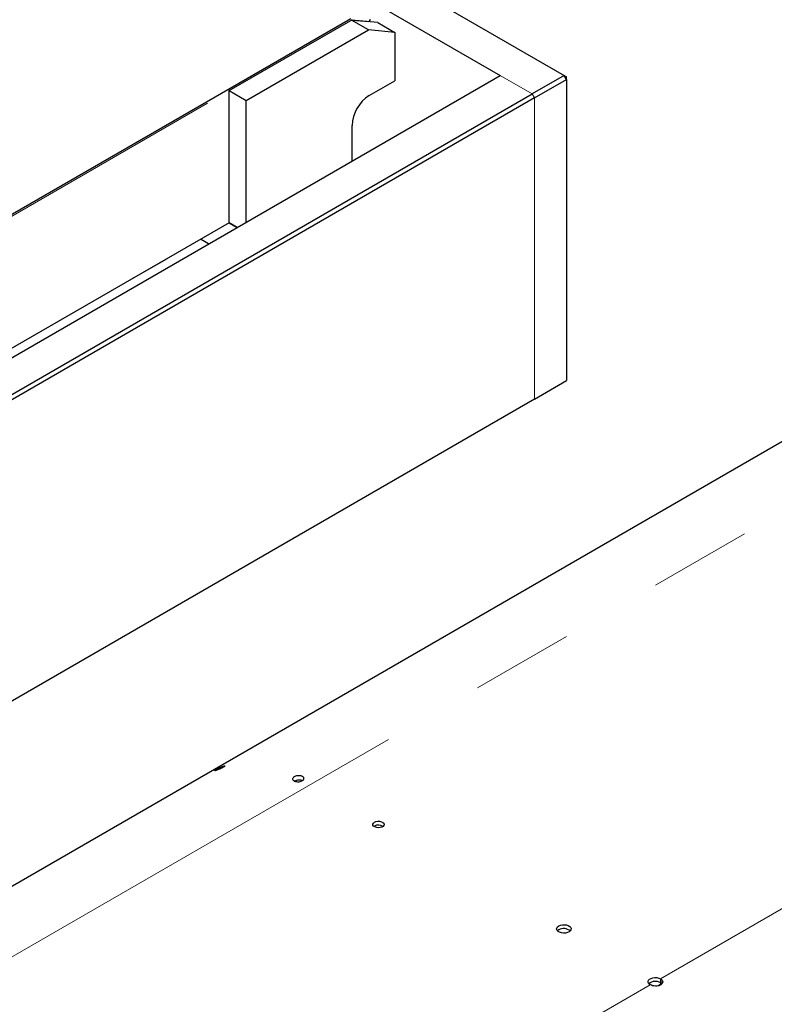
# Model space of a CAD drawing. Units: millimetres. Extents: x 11 to 419, y 1 to 296.
# Drawn here: x 358 to 367, y 160 to 172 of the extents above; entities that cross this region are included whole.
import ezdxf

# ---------------------------------------------------------------- set-up
doc = ezdxf.new("R2010")
doc.units = ezdxf.units.MM
doc.linetypes.add('PHANTOM', pattern=[12.7, 6.35, -1.27, 1.27, -1.27, 1.27, -1.27])

msp = doc.modelspace()

# ---------------------------------------------------------------- linework, layer by layer
at = {"color": 7, "linetype": 'Continuous', "lineweight": 25}
for p, q in [((326.025353, 193.81055), (364.435394, 171.636906)), ((325.629374, 193.581956), (363.643434, 171.636906)), ((341.864545, 160.83583), (361.797378, 172.34281)), ((361.246342, 172.000207), (361.797378, 172.318313)), ((361.797378, 172.318313), (361.803234, 172.321694)), ((361.805109, 172.321527), (361.803234, 172.321694)), ((362.015366, 172.199233), (361.803234, 172.321694)), ((362.130226, 172.292456), (361.805109, 172.321527)), ((361.81152, 172.322102), (362.020488, 172.303417)), ((362.029495, 172.305276), (362.040102, 172.332614)), ((362.130226, 172.292456), (362.342358, 172.169995)), ((360.50388, 171.326671), (362.015366, 172.199233)), ((362.342358, 172.169995), (362.015366, 172.199233)), ((362.342358, 172.169995), (362.342358, 171.57146)), ((360.291748, 171.449132), (361.246342, 172.000207)), ((343.278759, 159.880629), (363.643434, 171.636906)), ((364.435394, 171.636906), (364.039414, 171.408311)), ((364.463678, 171.587916), (364.435394, 171.636906)), ((364.435394, 171.636906), (364.463678, 171.620572)), ((364.463678, 171.587916), (364.463678, 171.620572)), ((362.02416, 171.387768), (362.342358, 171.57146)), ((364.067698, 171.359322), (364.463678, 171.587916)), ((364.463678, 171.587916), (364.463678, 167.86449)), ((343.674739, 159.652035), (364.039414, 171.408311)), ((360.291748, 169.81605), (360.291748, 171.449132)), ((360.291748, 171.449132), (360.50388, 171.326671)), ((364.067698, 171.359322), (343.703023, 159.603045)), ((360.50388, 169.82448), (360.50388, 171.326671)), ((361.812028, 170.579657), (361.812028, 171.020345)), ((372.261598, 170.074174), (356.009286, 160.691914)), ((360.291748, 169.81605), (343.738378, 160.259993)), ((360.390214, 169.758862), (360.291449, 169.815878)), ((360.291748, 169.81605), (360.390513, 169.759034)), ((360.036856, 169.554872), (359.938091, 169.611888)), ((359.089666, 169.121984), (359.51393, 169.366906)), ((359.51393, 169.366906), (359.51393, 169.367026)), ((359.089563, 169.122043), (359.089666, 169.121984)), ((359.089666, 169.121984), (359.089666, 169.122103)), ((364.067698, 167.635895), (364.463678, 167.86449)), ((364.067698, 167.635895), (355.07862, 162.446611)), ((362.089292, 162.357922), (362.083117, 162.353844)), ((365.626576, 160.471017), (365.626576, 160.422024)), ((365.626576, 160.422024), (365.643283, 160.406782))]:
    msp.add_line(p, q, dxfattribs=at)
at = {"color": 8, "linetype": 'PHANTOM', "lineweight": 18}
for p, q in [((362.020488, 172.303417), (362.031095, 172.330754)), ((363.643434, 171.636906), (364.039414, 171.408311)), ((343.526246, 161.770614), (360.291748, 171.449132)), ((364.039414, 171.408311), (364.067698, 171.359322)), ((364.067698, 171.359322), (364.067698, 167.635895)), ((356.764863, 160.255728), (373.551493, 169.946443)), ((365.626576, 160.471017), (372.655218, 164.528565)), ((365.626576, 160.422024), (365.652427, 160.436947)), ((361.009254, 157.805493), (365.499297, 160.39754)), ((365.637539, 160.412022), (365.586116, 160.382337))]:
    msp.add_line(p, q, dxfattribs=at)
at = {"color": 7, "linetype": 'Continuous', "lineweight": 25, "flags": 128}
for points in [[(362.029495, 172.305276), (362.02933, 172.304952), (362.027709, 172.303821), (362.024723, 172.303303), (362.020488, 172.303417)], [(362.089292, 162.406914), (362.108046, 162.414644), (362.130131, 162.41844), (362.153155, 162.41789), (362.174622, 162.413055), (362.192206, 162.404457), (362.204001, 162.393029), (362.20873, 162.38001), (362.20588, 162.36681), (362.195759, 162.354859), (362.179465, 162.345452), (362.158763, 162.33961), (362.135897, 162.337964), (362.113344, 162.340694), (362.093549, 162.347504), (362.078656, 162.357655), (362.07028, 162.370047), (362.069327, 162.383338), (362.075902, 162.396088), (362.089292, 162.406914)], [(364.367926, 161.124143), (364.388433, 161.133006), (364.412435, 161.138174), (364.437986, 161.139228), (364.463018, 161.136085), (364.485501, 161.128998), (364.503615, 161.118541), (364.515891, 161.105562), (364.521337, 161.091111), (364.519509, 161.076361), (364.510557, 161.062505), (364.495205, 161.050667), (364.474698, 161.041804), (364.450697, 161.036636), (364.425145, 161.035581), (364.400114, 161.038725), (364.377631, 161.045812), (364.359517, 161.056269), (364.34724, 161.069248), (364.341795, 161.083698), (364.343623, 161.098449), (364.352575, 161.112305), (364.367926, 161.124143)], [(364.367926, 161.075151), (364.352575, 161.063312), (364.352197, 161.062909)], [(365.499297, 160.39754), (365.483946, 160.409379), (365.474993, 160.423234), (365.473166, 160.437985), (365.478611, 160.452435), (365.490888, 160.465414), (365.509002, 160.475871), (365.531485, 160.482959), (365.556516, 160.486102), (365.582068, 160.485047), (365.606069, 160.479879), (365.626576, 160.471017)]]:
    msp.add_lwpolyline(points, dxfattribs=at)
at = {"color": 7, "linetype": 'Continuous', "lineweight": 25}
for centre, radius, start, end in [((361.810007, 172.302749), 0.019411, 85.5290741, 104.6076822), ((362.269305, 171.001284), 0.457675, 122.386856, 177.6131439), ((362.138525, 162.269432), 0.101264, 56.4688665, 119.0899638), ((364.430346, 160.96291), 0.12843, 51.1349097, 119.079416), ((365.56376, 160.31441), 0.124606, 59.7273928, 130.0582815)]:
    msp.add_arc(centre, radius, start, end, dxfattribs=at)
for points, knots in [([(360.130192, 163.045405), (360.125649, 163.044146), (360.116585, 163.041636), (360.115386, 163.044002), (360.122519, 163.050141), (360.139461, 163.060507), (360.161876, 163.07286), (360.187053, 163.085376), (360.211611, 163.096495), (360.223309, 163.100527), (360.229174, 163.102549)], [0, 0, 0, 0, 0.125321584, 0.250021641, 0.375360637, 0.500024799, 0.624915437, 0.750020626, 0.874672624, 1, 1, 1, 1]), ([(360.229174, 163.102549), (360.233739, 163.103753), (360.242863, 163.106159), (360.244381, 163.103083), (360.237601, 163.09625), (360.220786, 163.085621), (360.198249, 163.07353), (360.172719, 163.061708), (360.147812, 163.051282), (360.136068, 163.047365), (360.130192, 163.045405)], [0, 0, 0, 0, 0.125020112, 0.249896698, 0.375234787, 0.499929738, 0.624869837, 0.749961169, 0.874888709, 1, 1, 1, 1]), ([(361.097842, 162.915644), (361.092663, 162.918651), (361.082284, 162.924676), (361.076332, 162.936619), (361.077272, 162.949298), (361.086605, 162.961306), (361.103299, 162.971585), (361.123987, 162.978821), (361.147934, 162.981834), (361.17146, 162.981178), (361.187584, 162.976945), (361.200987, 162.971036), (361.212095, 162.963598), (361.218358, 162.951405), (361.217518, 162.938116), (361.208345, 162.925667), (361.1917, 162.915302), (361.171061, 162.908317), (361.147111, 162.905831), (361.123528, 162.906967), (361.107139, 162.91136), (361.099559, 162.914853), (361.097842, 162.915644)], [0, 0, 0, 0, 0.0541541838, 0.1085128306, 0.1601566953, 0.2180102482, 0.2676874746, 0.3246545546, 0.3752880764, 0.4295712697, 0.4842958655, 0.500020721, 0.5537583667, 0.6076853515, 0.6592865862, 0.7173242631, 0.7670031982, 0.8239262032, 0.8745726691, 0.928663115, 0.9838443756, 1, 1, 1, 1]), ([(361.100056, 162.914663), (361.102155, 162.916115), (361.109651, 162.921299), (361.127586, 162.92729), (361.151447, 162.930677), (361.175277, 162.930283), (361.190678, 162.925886), (361.198973, 162.922874), (361.200426, 162.921846), (361.200564, 162.921748)], [0, 0, 0, 0, 0.087534719, 0.312519158, 0.514814068, 0.724848815, 0.933584508, 0.993686493, 1, 1, 1, 1]), ([(365.626576, 160.471017), (365.634204, 160.465293), (365.648918, 160.454252), (365.656028, 160.432528), (365.651154, 160.414746), (365.639869, 160.4022), (365.628284, 160.394126), (365.614456, 160.387518), (365.593345, 160.38134), (365.563483, 160.379392), (365.527298, 160.384254), (365.508623, 160.393115), (365.499297, 160.39754)], [0, 0, 0, 0, 0.129155843, 0.249155389, 0.374464198, 0.43584533, 0.499732467, 0.563653008, 0.625028846, 0.750251444, 0.875270472, 1, 1, 1, 1])]:
    msp.add_open_spline(points, degree=3, knots=knots, dxfattribs=at)

doc.saveas('drawing.dxf')
